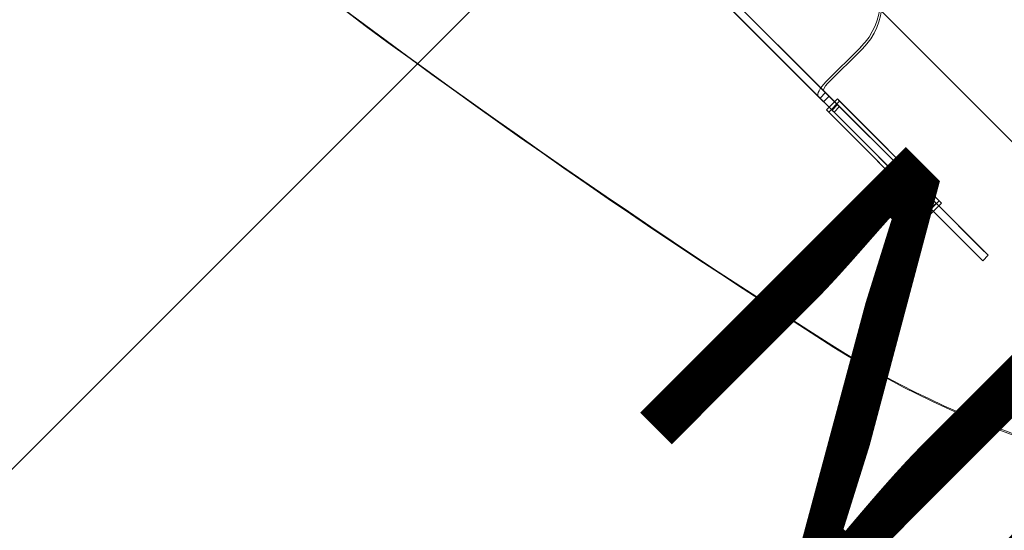
# Model space of a CAD drawing. Units: millimetres. Extents: x 5882 to 23100, y 5377 to 17462.
# Drawn here: x 13410 to 13790, y 8019 to 8216 of the extents above; entities that cross this region are included whole.
import ezdxf

# ---------------------------------------------------------------- set-up
doc = ezdxf.new("R2010")
doc.units = ezdxf.units.MM
doc.header["$LTSCALE"] = 75
for name, color, linetype, lineweight in [('Dimension (ISO)', 7, 'Continuous', 18), ('Symbol (ISO)', 7, 'Continuous', 25), ('Visible (ISO)', 7, 'Continuous', 18)]:
    doc.layers.add(name, color=color, linetype=linetype, lineweight=lineweight)
doc.layers.add('Fall Zone', color=5, linetype='Continuous', lineweight=20, true_color=0x0000ff)
doc.styles.add('Note Text (ISO)', font='tahoma.ttf')
doc.styles.add('Text Style427', font='arial.ttf')
doc.dimstyles.new('Aplay Dimension Styles M', dxfattribs={"dimscale": 75, "dimtxt": 2.5, "dimasz": 2.5, "dimexe": 3.175, "dimexo": 2, "dimgap": 0.762, "dimtad": 1, "dimdec": 1, "dimlfac": 0.001, "dimrnd": 1e-08, "dimzin": 0, "dimdsep": 46, "dimtxsty": 'Note Text (ISO)', "dimcen": 0.09, "dimdle": 10, "dimclrd": 256, "dimclre": 256, "dimclrt": 7, "dimadec": 0, "dimazin": 0, "dimtfac": 1.40208, "dimtofl": 0, "dimtmove": 0, "dimatfit": 3, "dimfxl": 1, "dimtolj": 1, "dimtzin": 0, "dimlwd": -1, "dimlwe": -1, "dimarcsym": 0})

# ---------------------------------------------------------------- blocks, each defined once
blk = doc.blocks.new('*D52')
at = {"layer": 'Defpoints', "color": 0, "transparency": 16777216}
for p in [(18207.9, 16569.38), (6134.33, 5376.78), (15374.33, 5376.78)]:
    blk.add_point(p, dxfattribs=at)
at = {"layer": 'Dimension (ISO)', "transparency": 16777216}
for p, q in [((18057.9, 16569.38), (5896.21, 16569.38)), ((6134.33, 16381.88), (6134.33, 5564.28)), ((15224.33, 5376.78), (5896.21, 5376.78))]:
    blk.add_line(p, q, dxfattribs=at)
for points in [[(6103.08, 16381.88), (6165.58, 16381.88), (6134.33, 16569.38)], [(6103.08, 5564.28), (6165.58, 5564.28), (6134.33, 5376.78)]]:
    blk.add_solid(points, dxfattribs=at)
at = {"layer": 'Dimension (ISO)', "color": 7, "transparency": 16777216, "insert": (5885.65, 10973.08), "char_height": 187.5, "attachment_point": 2, "rotation": 90, "style": 'Note Text (ISO)'}
blk.add_mtext('\\A1;11.2 m', dxfattribs=at)

msp = doc.modelspace()

# ---------------------------------------------------------------- linework, layer by layer
at = {"layer": 'Fall Zone'}
for p, q in [((11824.5, 10137.17), (14794.35, 7167.32)), ((15501.46, 10137.17), (12531.61, 7167.32))]:
    msp.add_line(p, q, dxfattribs=at)
at = {"layer": 'Visible (ISO)', "color": 9, "true_color": 0xc0c0c0}
for p, q in [((12830.09, 9078.56), (13720.11, 8188.53)), ((13717.99, 8186.41), (12827.97, 9076.43)), ((13690.54, 8213.86), (13605.19, 8299.21)), ((13692.66, 8215.98), (13660.15, 8248.49)), ((13783.56, 8125.08), (13692.66, 8215.98)), ((13781.44, 8122.96), (13690.54, 8213.86)), ((13734.36, 8205.4), (13720.92, 8191.97)), ((13735.01, 8204.74), (13721.58, 8191.31)), ((13720.82, 8187.83), (13718.7, 8185.71)), ((13720.11, 8188.53), (13722.18, 8186.46)), ((13722.13, 8186.52), (13720.82, 8187.83)), ((13720.82, 8187.83), (13726.2, 8182.45)), ((13720.06, 8184.34), (13717.99, 8186.41)), ((13718.7, 8185.71), (13720.01, 8184.39)), ((13718.7, 8185.71), (13724.08, 8180.33)), ((13722.18, 8186.46), (13720.06, 8184.34)), ((13721.13, 8181.15), (13725.38, 8185.39)), ((13726.25, 8184.52), (13722.01, 8180.27)), ((13725.38, 8185.39), (13764.64, 8146.12)), ((13725.38, 8185.39), (13726.25, 8184.52)), ((13765.52, 8145.25), (13726.25, 8184.52)), ((13721.13, 8181.15), (13722.01, 8180.27)), ((13760.4, 8141.88), (13721.13, 8181.15)), ((13722.01, 8180.27), (13761.27, 8141.01)), ((13725.44, 8183.21), (13723.32, 8181.08)), ((13724.78, 8179.62), (13723.32, 8181.08)), ((13724.08, 8180.33), (13723.42, 8180.98)), ((13724.08, 8180.33), (13726.2, 8182.45)), ((13725.44, 8183.21), (13726.9, 8181.74)), ((13726.2, 8182.45), (13725.54, 8183.1)), ((13760.12, 8148.53), (13726.9, 8181.74)), ((13724.78, 8179.62), (13758, 8146.4)), ((13760.67, 8143.73), (13758, 8146.4)), ((13760.12, 8148.53), (13762.79, 8145.85)), ((13764.64, 8146.12), (13760.4, 8141.88)), ((13764.64, 8146.12), (13765.52, 8145.25)), ((13761.33, 8143.08), (13760.67, 8143.73)), ((13761.27, 8141.01), (13765.52, 8145.25)), ((13763.45, 8145.2), (13761.33, 8143.08)), ((13761.33, 8143.08), (13778.66, 8125.74)), ((13763.45, 8145.2), (13762.79, 8145.85)), ((13763.45, 8145.2), (13780.78, 8127.86)), ((13760.4, 8141.88), (13761.27, 8141.01)), ((13780.78, 8127.86), (13783.56, 8125.08)), ((13781.44, 8122.96), (13778.66, 8125.74)), ((13783.56, 8125.08), (13781.44, 8122.96))]:
    msp.add_line(p, q, dxfattribs=at)
for centre, major_axis, ratio, start_param, end_param in [((15559.72, 10859.37), (-2354.33, -2354.33), 0.951057, 6.073444, 6.492927), ((15560.59, 10858.5), (-2354.33, -2354.33), 0.951057, 6.073444, 6.492927), ((13717.54, 8222.21), (17.68, 17.68), 0.951057, 4.712389, 6.283185), ((13718.2, 8221.56), (17.68, 17.68), 0.951057, 4.712389, 6.283185), ((13722.23, 8190.65), (-4.24, -4.24), 0.309017, 4.712389, 6.283185), ((13722.23, 8190.65), (-2.12, -2.12), 0.309017, 4.712389, 6.283185), ((13935.5, 8410.55), (-272.17, -272.17), 0.951057, 0.209742, 0.744577), ((13936.37, 8409.67), (-272.17, -272.17), 0.951057, 0.209742, 0.744577)]:
    msp.add_ellipse(centre, major_axis=major_axis, ratio=ratio, start_param=start_param, end_param=end_param, dxfattribs=at)

# ---------------------------------------------------------------- texts
at = {"layer": 'Symbol (ISO)', "color": 7, "insert": (13603.11, 8046.43, -42928.29), "char_height": 145, "attachment_point": 7, "rotation": 315, "style": 'Text Style427'}
msp.add_mtext('NOT OVERLAP ANY', dxfattribs=at)

# ---------------------------------------------------------------- dimensions: what is measured, and where the dimension line sits
at = {"layer": 'Dimension (ISO)'}
dim = msp.add_linear_dim(base=(6134.33, 5376.78), p1=(18207.9, 16569.38), p2=(15374.33, 5376.78), angle=90, text='<> m', dimstyle='Aplay Dimension Styles M', override={"dimgap": 0.762, "dimdec": 1, "dimlfac": 0.001, "dimpost": '', "dimtol": 0, "dimlim": 0, "dimtp": 0, "dimtm": 0, "dimtdec": 2, "dimatfit": 1}, dxfattribs=at)
dim.commit()
dim.dimension.update_dxf_attribs({"geometry": '*D52', "text_midpoint": (6134.33, 10973.08), "dimtype": 160})

doc.saveas('drawing.dxf')
